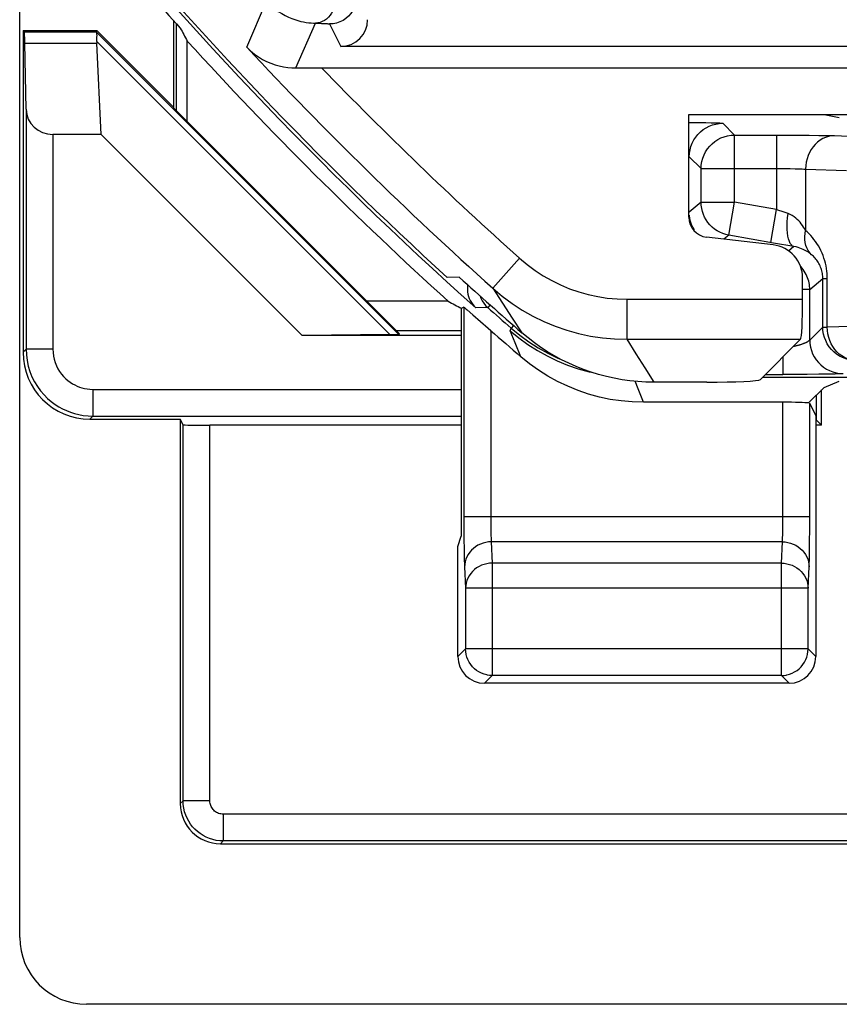
# Model space of a CAD drawing. Units: millimetres. Extents: x -33.5 to 33.7, y -26.4 to 26.4.
# Drawn here: x -33.5 to -27.3, y -26.4 to -19 of the extents above; entities that cross this region are included whole.
import ezdxf

# ---------------------------------------------------------------- set-up
doc = ezdxf.new("R2010")
doc.units = ezdxf.units.MM
doc.header["$LTSCALE"] = 16.335
doc.layers.get('0').update_dxf_attribs({"linetype": 'CONTINUOUS'})
for name, color, linetype in [('ASSI', 7, 'CONTINUOUS'), ('COPY_PUBLISH', 7, 'CONTINUOUS'), ('DRAFT', 7, 'CONTINUOUS'), ('RACCORDO', 7, 'CONTINUOUS')]:
    doc.layers.add(name, color=color, linetype=linetype)

msp = doc.modelspace()

# ---------------------------------------------------------------- linework, layer by layer
at = {"color": 7, "linetype": 'CONTINUOUS'}
for p, q in [((-32.2132, -19.8024), (-32.2132, -19.1998)), ((-30.1804, -20.9649), (-30.2714, -20.967)), ((-30.2627, -21.1454), (-30.8701, -21.1454)), ((-30.1463, -21.1892), (-30.1656, -21.1978)), ((-28.3306, -21.75), (-28.7266, -21.75)), ((-30.1918, -22.9786), (-30.1656, -22.9)), ((-30.1918, -23.8), (-30.1918, -22.9786))]:
    msp.add_line(p, q, dxfattribs=at)
msp.add_lwpolyline([(-28.7266, -21.75), (-28.7865, -21.7488), (-28.846, -21.7452), (-28.9053, -21.7393), (-28.9645, -21.731), (-29.0233, -21.7204), (-29.0817, -21.7074), (-29.1394, -21.6921), (-29.1966, -21.6745), (-29.2529, -21.6547), (-29.3084, -21.6326), (-29.3631, -21.6083), (-29.4167, -21.582), (-29.4692, -21.5535), (-29.5206, -21.5229), (-29.5707, -21.4903), (-29.6193, -21.4558), (-29.6667, -21.4193), (-29.7127, -21.3809)], dxfattribs=at)
for radius, start, end in [(28.5, 219.36329, 222.08894), (28.4, 219.74108, 227.58456), (28.5262, 222.30368, 227.83922), (28.3372, 227.71749, 228.98332)]:
    msp.add_arc((-11.1156, 0), radius, start, end, dxfattribs=at)
for centre, major_axis, ratio, start_param, end_param in [((14.919, 0), (52.0851, 0), 0.866113, -2.704329, -2.70196), ((-11.1156, 26.0506), (0, 52.117), 0.866113, -3.579649, -3.577273), ((-28.3306, -21.729), (0.4, 0), 0.052408, -1.570796, -0.05236)]:
    msp.add_ellipse(centre, major_axis=major_axis, ratio=ratio, start_param=start_param, end_param=end_param, dxfattribs=at)
at = {"layer": 'ASSI', "color": 250, "linetype": 'CONTINUOUS'}
for p, q in [((-31.7688, -19.246), (-31.6212, -18.9017)), ((-31.4011, -19.4006), (-31.2552, -19.0664)), ((-31.1497, -19.072), (-31.0656, -19.2403)), ((-29.7297, -20.8239), (-29.9296, -21.0475)), ((-29.9296, -21.0475), (-29.8578, -21.1593)), ((-30.1463, -21.1892), (-30.1462, -22.8237)), ((-29.8578, -21.1593), (-29.7855, -21.2704)), ((-28.9288, -21.1299), (-28.9288, -21.4295)), ((-28.9288, -21.1299), (-27.6156, -21.1299)), ((-29.7855, -21.2704), (-29.7127, -21.3809)), ((-29.9463, -21.3626), (-29.9463, -22.7723)), ((-29.8004, -21.3655), (-29.7357, -21.4188)), ((-29.7635, -21.4556), (-29.8004, -21.3655)), ((-29.7203, -21.5598), (-29.7635, -21.4556)), ((-29.7357, -21.4188), (-29.6679, -21.468)), ((-28.9288, -21.4295), (-28.8619, -21.5369)), ((-28.9288, -21.4295), (-27.6305, -21.4295)), ((-28.8619, -21.5369), (-28.7945, -21.6437)), ((-28.7945, -21.6437), (-28.7266, -21.75)), ((-28.845, -21.7988), (-28.8665, -21.7432)), ((-28.8054, -21.9), (-28.845, -21.7988)), ((-27.7622, -22.7724), (-27.7621, -21.9)), ((-27.5624, -22.8542), (-27.5622, -21.9069)), ((-27.5622, -22.7552), (-30.1463, -22.7552)), ((-29.9463, -22.7723), (-29.9461, -22.8058)), ((-29.9461, -22.8058), (-29.9457, -22.8377)), ((-27.7627, -22.8331), (-27.7623, -22.8047)), ((-27.7623, -22.8047), (-27.7622, -22.7724)), ((-30.1462, -22.8237), (-30.1457, -22.9202)), ((-29.9457, -22.8377), (-29.9452, -22.8659)), ((-29.9452, -22.8659), (-29.9445, -22.8901)), ((-27.7631, -22.8595), (-27.7627, -22.8331)), ((-27.5629, -22.9378), (-27.5624, -22.8542)), ((-30.1457, -22.9202), (-30.1448, -23.0016)), ((-29.9418, -22.9431), (-29.9341, -23.1021)), ((-27.7667, -22.9431), (-29.9418, -22.9431)), ((-27.7743, -23.1021), (-27.7667, -22.9431)), ((-27.5638, -23.0135), (-27.5629, -22.9378)), ((-30.1448, -23.0016), (-30.1441, -23.0468)), ((-30.1441, -23.0468), (-30.1433, -23.0856)), ((-29.9341, -23.1021), (-29.9341, -23.9423)), ((-27.7743, -23.1021), (-29.9341, -23.1021)), ((-27.7743, -23.9423), (-27.7743, -23.1021)), ((-30.1417, -23.1311), (-30.1341, -23.29)), ((-27.5744, -23.29), (-27.5667, -23.1311)), ((-30.1341, -23.29), (-30.1341, -23.7424)), ((-27.5744, -23.29), (-30.1341, -23.29)), ((-27.5744, -23.7424), (-27.5744, -23.29)), ((-30.1341, -23.7424), (-30.1918, -23.8)), ((-30.1341, -23.7459), (-30.1341, -23.7424)), ((-27.5744, -23.7424), (-30.1341, -23.7424)), ((-27.5167, -23.8), (-27.5744, -23.7424)), ((-27.5744, -23.7459), (-27.5744, -23.7424)), ((-29.9341, -23.9423), (-29.9918, -24)), ((-27.7743, -23.9423), (-29.9341, -23.9423)), ((-27.7167, -24), (-27.7743, -23.9423))]:
    msp.add_line(p, q, dxfattribs=at)
at = {"layer": 'ASSI', "color": 7, "linetype": 'CONTINUOUS'}
for p, q in [((31.3344, -19.2403), (-31.0656, -19.2403)), ((-31.4011, -19.4006), (-31.2788, -19.4001)), ((-31.2788, -19.4001), (31.5136, -19.4)), ((-28.4656, -20.5168), (-28.4656, -19.75)), ((-28.4656, -19.75), (-25.2656, -19.75)), ((-27.8361, -20.7241), (-28.3333, -20.6656)), ((-30.1804, -20.9649), (-30.2714, -20.967)), ((-27.6156, -21.1299), (-27.6156, -20.972)), ((-30.1217, -21.2091), (-30.0796, -21.2455)), ((-30.0796, -21.2455), (-29.9654, -21.3455)), ((-29.9654, -21.3455), (-29.9463, -21.3626)), ((-27.9311, -21.7301), (-27.6305, -21.4295)), ((-28.3306, -21.75), (-28.7266, -21.75)), ((-27.9124, -21.7114), (-25.6406, -21.7114)), ((-27.4538, -21.7883), (-27.3412, -21.7433)), ((-27.4538, -21.7883), (-27.5706, -21.905)), ((-27.7621, -21.9), (-28.8054, -21.9)), ((-27.5167, -21.9978), (-27.5622, -21.9069)), ((-27.5167, -21.9978), (-27.5167, -23.8)), ((-27.7167, -24), (-29.9918, -24))]:
    msp.add_line(p, q, dxfattribs=at)
at = {"layer": 'ASSI', "color": 250, "linetype": 'CONTINUOUS'}
for points in [[(-30.9497, -18.872), (-30.9514, -18.8981), (-30.9565, -18.9238), (-30.9649, -18.9486), (-30.9765, -18.972), (-30.991, -18.9938), (-31.0083, -19.0134), (-31.0279, -19.0307), (-31.0497, -19.0452), (-31.0732, -19.0568), (-31.0979, -19.0652), (-31.1236, -19.0703), (-31.1497, -19.072)], [(-31.5589, -18.9596), (-31.5331, -18.9785), (-31.5074, -18.9949), (-31.4821, -19.0091), (-31.4574, -19.0212), (-31.4332, -19.0314), (-31.4098, -19.04), (-31.3874, -19.047), (-31.3657, -19.0526), (-31.3449, -19.0571), (-31.3252, -19.0606), (-31.3063, -19.0631), (-31.2883, -19.0648), (-31.2712, -19.0659), (-31.2552, -19.0664)], [(-31.1245, -18.9729), (-31.1347, -18.991), (-31.1463, -19.0075), (-31.1592, -19.0223), (-31.1733, -19.0352), (-31.1884, -19.0461), (-31.2044, -19.0547), (-31.221, -19.061), (-31.238, -19.0649), (-31.2552, -19.0664)], [(-31.2552, -19.0664), (-31.2234, -19.0672), (-31.2101, -19.0676), (-31.1986, -19.068), (-31.1888, -19.0684), (-31.1803, -19.0688), (-31.1731, -19.0692), (-31.1671, -19.0696), (-31.1621, -19.07), (-31.1581, -19.0703), (-31.155, -19.0707), (-31.1527, -19.071), (-31.151, -19.0714), (-31.15, -19.0717), (-31.1497, -19.072)], [(-29.7297, -20.8239), (-29.6734, -20.8712), (-29.6148, -20.9146), (-29.5539, -20.9544), (-29.4905, -20.9904), (-29.4247, -21.0226), (-29.3574, -21.0508), (-29.2886, -21.0747), (-29.2181, -21.0945), (-29.1468, -21.1099), (-29.075, -21.1209), (-29.0023, -21.1276), (-28.9288, -21.1299)], [(-29.9296, -21.0475), (-29.8597, -21.1063), (-29.7864, -21.1606), (-29.7099, -21.2104), (-29.6306, -21.2555), (-29.5487, -21.2957), (-29.4645, -21.3308), (-29.3783, -21.3607), (-29.2905, -21.3854), (-29.2013, -21.4046), (-29.111, -21.4184), (-29.0201, -21.4267), (-28.9288, -21.4295)], [(-29.6679, -21.468), (-29.5973, -21.5132), (-29.5241, -21.554), (-29.4486, -21.5904), (-29.371, -21.6221), (-29.2917, -21.6492), (-29.2109, -21.6715), (-29.196, -21.6747)], [(-27.7667, -22.9431), (-27.7661, -22.9362), (-27.7656, -22.928), (-27.7651, -22.9186), (-27.7646, -22.908), (-27.7642, -22.8965), (-27.7638, -22.8843), (-27.7631, -22.8595)], [(-29.9418, -22.9431), (-29.9626, -22.9443), (-29.9832, -22.9474), (-30.0033, -22.9526), (-30.0228, -22.9597), (-30.0414, -22.9687), (-30.0589, -22.9794), (-30.0751, -22.9918), (-30.0899, -23.0057), (-30.1031, -23.021), (-30.1145, -23.0374), (-30.1241, -23.0549), (-30.1316, -23.0732), (-30.1371, -23.0921), (-30.1405, -23.1115), (-30.1417, -23.1311)], [(-29.9445, -22.8901), (-29.9441, -22.901), (-29.9437, -22.911), (-29.9433, -22.9204), (-29.9428, -22.929), (-29.9423, -22.9366), (-29.9418, -22.9431)], [(-27.7667, -22.9431), (-27.7459, -22.9443), (-27.7253, -22.9474), (-27.7051, -22.9526), (-27.6857, -22.9597), (-27.6671, -22.9687), (-27.6496, -22.9794), (-27.6333, -22.9918), (-27.6185, -23.0057), (-27.6054, -23.021), (-27.5939, -23.0374), (-27.5844, -23.0549), (-27.5768, -23.0732), (-27.5713, -23.0921), (-27.568, -23.1115), (-27.5667, -23.1311)], [(-27.5667, -23.1311), (-27.5662, -23.1168), (-27.5656, -23.1005), (-27.5651, -23.082), (-27.5646, -23.0609), (-27.5638, -23.0135)], [(-30.1433, -23.0856), (-30.1428, -23.1024), (-30.1423, -23.1176), (-30.1417, -23.1311)], [(-29.9341, -23.1021), (-29.9548, -23.1032), (-29.9753, -23.1064), (-29.9954, -23.1115), (-30.0149, -23.1186), (-30.0335, -23.1275), (-30.0511, -23.1383), (-30.0674, -23.1506), (-30.0822, -23.1645), (-30.0954, -23.1798), (-30.1068, -23.1963), (-30.1164, -23.2138), (-30.124, -23.2321), (-30.1295, -23.2511), (-30.1329, -23.2704), (-30.1341, -23.29)], [(-27.7743, -23.1021), (-27.7536, -23.1032), (-27.7331, -23.1064), (-27.713, -23.1115), (-27.6936, -23.1186), (-27.6749, -23.1275), (-27.6574, -23.1383), (-27.6411, -23.1506), (-27.6263, -23.1645), (-27.6131, -23.1798), (-27.6016, -23.1963), (-27.5921, -23.2138), (-27.5845, -23.2321), (-27.579, -23.2511), (-27.5756, -23.2704), (-27.5744, -23.29)], [(-29.9341, -23.9423), (-29.9547, -23.9413), (-29.9711, -23.9389)], [(-27.7743, -23.9423), (-27.7537, -23.9413), (-27.7374, -23.9389)]]:
    msp.add_lwpolyline(points, dxfattribs=at)
at = {"layer": 'ASSI', "color": 7, "linetype": 'CONTINUOUS'}
for points in [[(-31.7688, -19.246), (-31.7409, -19.273), (-31.7119, -19.297), (-31.6821, -19.3181), (-31.6516, -19.3366), (-31.6206, -19.3525), (-31.5892, -19.3659), (-31.5576, -19.377), (-31.526, -19.3859), (-31.4945, -19.3926), (-31.463, -19.3972), (-31.4319, -19.3998), (-31.4011, -19.4006)], [(-30.1463, -21.1892), (-30.1454, -21.1896), (-30.1433, -21.1911), (-30.1399, -21.1939), (-30.1352, -21.1978), (-30.1291, -21.2029), (-30.1217, -21.2091)], [(-28.7266, -21.75), (-28.7865, -21.7488), (-28.846, -21.7452), (-28.9053, -21.7393), (-28.9645, -21.731), (-29.0233, -21.7204), (-29.0817, -21.7074), (-29.1394, -21.6921), (-29.1966, -21.6745), (-29.2529, -21.6547), (-29.3084, -21.6326), (-29.3631, -21.6083), (-29.4167, -21.582), (-29.4692, -21.5535), (-29.5206, -21.5229), (-29.5707, -21.4903), (-29.6193, -21.4558), (-29.6667, -21.4193), (-29.7127, -21.3809)], [(-28.8054, -21.9), (-28.8885, -21.8975), (-28.9709, -21.8902), (-29.0526, -21.878), (-29.1339, -21.8608), (-29.2146, -21.8388), (-29.2935, -21.8121), (-29.3706, -21.7808), (-29.446, -21.7448), (-29.5188, -21.7046), (-29.5886, -21.6605), (-29.6557, -21.6122), (-29.7203, -21.5598)], [(-29.9711, -23.9389), (-29.9752, -23.9381), (-29.9953, -23.9327), (-30.0149, -23.9253), (-30.0336, -23.9158), (-30.0512, -23.9044), (-30.0676, -23.8913), (-30.0824, -23.8765), (-30.0957, -23.8602), (-30.1071, -23.8426), (-30.1167, -23.8239), (-30.1242, -23.8043), (-30.1297, -23.7841), (-30.133, -23.7633), (-30.1341, -23.7459)], [(-27.7374, -23.9389), (-27.7333, -23.9381), (-27.7132, -23.9327), (-27.6936, -23.9253), (-27.6749, -23.9158), (-27.6572, -23.9044), (-27.6409, -23.8913), (-27.6261, -23.8765), (-27.6128, -23.8602), (-27.6013, -23.8426), (-27.5918, -23.8239), (-27.5842, -23.8043), (-27.5788, -23.7841), (-27.5755, -23.7633), (-27.5744, -23.7459)]]:
    msp.add_lwpolyline(points, dxfattribs=at)
for radius, start, end in [(28.4, 219.74108, 227.58456), (28.3372, 227.71749, 228.98332), (28.4773, 228.60433, 229.20793)]:
    msp.add_arc((-11.1156, 0), radius, start, end, dxfattribs=at)
at = {"layer": 'ASSI', "color": 250, "linetype": 'CONTINUOUS'}
for radius, start in [(28.2306, 222.98008), (27.9306, 223.99358)]:
    msp.add_arc((-11.1156, 0), radius, start, 228.20695, dxfattribs=at)
at = {"layer": 'ASSI', "color": 7, "linetype": 'CONTINUOUS'}
for centre, major_axis, ratio, start_param, end_param in [((-31.0656, -19.0403), (-0.0895, 0.1789), 0.99981, -3.605134, -2.03449), ((-28.3154, -20.5164), (0.1124, 0.0999), 0.99755, 2.415967, 3.867218), ((-27.8659, -20.9726), (0.1873, 0.1665), 0.99755, -0.725626, 0.725626), ((-27.6313, -21.1299), (0, 0.3), 0.052408, -3.089233, -1.570796), ((-28.3306, -21.729), (0.4, 0), 0.052408, -1.570796, -0.05236), ((-27.7621, -21.907), (0.2, 0), 0.034921, 0.291505, 1.570796), ((-29.9917, -23.8), (0.1415, 0.1415), 0.999695, -3.926839, -2.356347), ((-27.7167, -23.8), (-0.1415, 0.1415), 0.999695, -3.926839, -2.356347)]:
    msp.add_ellipse(centre, major_axis=major_axis, ratio=ratio, start_param=start_param, end_param=end_param, dxfattribs=at)
at = {"layer": 'COPY_PUBLISH', "color": 7, "linetype": 'CONTINUOUS'}
for p, q in [((-33.4656, -25.9002), (-33.4656, 1.1368)), ((-32.8891, -19.1215), (-32.8933, -19.1317)), ((-32.8571, -19.8977), (-32.8903, -19.2147)), ((-25.8754, -26.4), (-32.9658, -26.4))]:
    msp.add_line(p, q, dxfattribs=at)
msp.add_lwpolyline([(-32.8902, -19.2029), (-32.8889, -19.1857), (-32.8881, -19.1705), (-32.8877, -19.1576), (-32.8882, -19.1471), (-32.8895, -19.1391), (-32.8919, -19.134)], dxfattribs=at)
for centre, major_axis, ratio, start_param, end_param in [((-32.5933, -19.4316), (0.3001, -0.3), 0.012341, -3.136483, -3.029577), ((-32.485, -19.4316), (0.3938, -0.2635), 0.364246, -2.936315, -2.877735), ((-32.9654, -25.8998), (0.3538, 0.3538), 0.999315, 2.356537, 3.926648)]:
    msp.add_ellipse(centre, major_axis=major_axis, ratio=ratio, start_param=start_param, end_param=end_param, dxfattribs=at)
at = {"layer": 'DRAFT', "color": 7, "linetype": 'CONTINUOUS'}
for p, q in [((-32.3156, -19.0473), (-32.3156, -19.6951)), ((-33.4406, -19.1215), (-33.4304, -19.1317)), ((-33.4406, -19.1215), (-32.8891, -19.1215)), ((-32.3156, -19.6951), (-32.8891, -19.1215)), ((-32.2946, -19.721), (-32.2946, -19.0707)), ((-32.3156, -19.6951), (-32.3173, -19.6983)), ((-30.6269, -21.3887), (-32.3173, -19.6983)), ((-27.4538, -19.75), (-27.3412, -19.7725)), ((-31.3548, -21.4), (-32.8571, -19.8977)), ((-30.6994, -21.3936), (-31.3548, -21.4)), ((-30.1656, -21.4), (-31.3548, -21.4)), ((-30.6514, -21.3642), (-30.1656, -21.3642)), ((-30.6269, -21.3887), (-30.6335, -21.3923)), ((-27.4737, -22.0716), (-27.4737, -21.8081)), ((-32.2656, -22.0262), (-32.2656, -24.9)), ((-30.1656, -22.0716), (-32.0446, -22.0716)), ((-27.4737, -22.0716), (-27.5167, -22.0716))]:
    msp.add_line(p, q, dxfattribs=at)
at = {"layer": 'DRAFT', "color": 250, "linetype": 'CONTINUOUS'}
for p, q in [((-33.4304, -19.1317), (-32.8933, -19.1317)), ((-32.8919, -19.134), (-30.6335, -21.3923)), ((-32.8902, -19.2029), (-30.6994, -21.3936)), ((-33.4269, -19.2147), (-32.8903, -19.2147))]:
    msp.add_line(p, q, dxfattribs=at)
at = {"layer": 'DRAFT', "color": 7, "linetype": 'CONTINUOUS'}
for centre, major_axis, ratio, start_param, end_param in [((-33.4305, -19.4316), (0, 0.3), 0.017455, -0.762436, -0.017453), ((-31.0578, -21.3922), (0.4243, 0), 0.006171, -0.564949, -0.011282)]:
    msp.add_ellipse(centre, major_axis=major_axis, ratio=ratio, start_param=start_param, end_param=end_param, dxfattribs=at)
at = {"layer": 'RACCORDO', "color": 250, "linetype": 'CONTINUOUS'}
for p, q in [((-31.7688, -19.246), (-31.6212, -18.9017)), ((-31.4011, -19.4006), (-31.2552, -19.0664)), ((-31.1497, -19.072), (-31.0656, -19.2403)), ((-33.4178, -19.71), (-33.4178, -21.5035)), ((-28.4656, -19.8083), (-28.3954, -19.809)), ((-28.3954, -19.809), (-28.3396, -19.8098)), ((-28.3396, -19.8098), (-28.2999, -19.8105)), ((-28.2999, -19.8105), (-28.2731, -19.8111)), ((-28.2731, -19.8111), (-28.256, -19.8117)), ((-28.256, -19.8117), (-28.2462, -19.812)), ((-28.2462, -19.812), (-28.2376, -19.8124)), ((-28.2122, -19.8145), (-28.1239, -19.9028)), ((-33.2179, -19.8977), (-33.2179, -21.5035)), ((-28.1239, -20.4046), (-28.1239, -19.9028)), ((-28.1239, -19.9028), (-27.6828, -19.9031)), ((-27.8099, -19.9028), (-27.8099, -20.46)), ((-27.6828, -19.9031), (-27.5668, -19.9039)), ((-27.5668, -19.9039), (-27.4939, -19.9048)), ((-27.4022, -19.9065), (-27.0716, -19.9164)), ((-28.3739, -20.1528), (-28.4622, -20.0645)), ((-28.3739, -20.4046), (-28.3739, -20.1528)), ((-28.3739, -20.1528), (-27.7883, -20.1528)), ((-27.7883, -20.1528), (-27.7463, -20.1531)), ((-27.7463, -20.1531), (-27.7072, -20.1535)), ((-27.5934, -20.1571), (-27.5934, -20.615)), ((-27.5934, -20.1571), (-27.2882, -20.1664)), ((-28.3739, -20.4046), (-28.4622, -20.4787)), ((-28.3739, -20.4046), (-28.1239, -20.4046)), ((-28.1673, -20.6508), (-28.1239, -20.4046)), ((-27.8099, -20.46), (-28.1239, -20.4046)), ((-27.8533, -20.7061), (-27.8099, -20.46)), ((-27.7232, -20.49), (-27.7612, -20.477)), ((-28.1673, -20.6508), (-28.2032, -20.6809)), ((-27.832, -20.7099), (-28.1673, -20.6508)), ((-27.6799, -20.7362), (-27.7196, -20.7695)), ((-29.7297, -20.8239), (-29.9296, -21.0475)), ((-27.5622, -21.0569), (-27.4646, -20.975)), ((-27.4646, -21.3378), (-27.4646, -20.975)), ((-27.4646, -20.975), (-27.4311, -20.975)), ((-27.4311, -21.3378), (-27.4311, -20.975)), ((-29.9296, -21.0475), (-29.8578, -21.1593)), ((-27.5622, -21.0569), (-27.6156, -21.0569)), ((-27.5622, -21.4353), (-27.5622, -21.0569)), ((-29.9685, -21.1913), (-30.0578, -21.1935)), ((-29.9508, -21.1714), (-29.9685, -21.1913)), ((-29.8578, -21.1593), (-29.7855, -21.2704)), ((-28.9288, -21.1299), (-28.9288, -21.4295)), ((-28.9288, -21.1299), (-27.6156, -21.1299)), ((-29.7758, -21.3258), (-29.7934, -21.3458)), ((-29.7855, -21.2704), (-29.7127, -21.3809)), ((-27.4646, -21.3378), (-27.5622, -21.4353)), ((-27.4646, -21.3378), (-27.4311, -21.3378)), ((-27.1604, -21.3296), (-27.4311, -21.3378)), ((-29.8004, -21.3655), (-29.7934, -21.3458)), ((-29.7934, -21.3458), (-29.7292, -21.3987)), ((-29.7292, -21.3987), (-29.6619, -21.4477)), ((-28.9288, -21.4295), (-28.8619, -21.5369)), ((-28.9288, -21.4295), (-27.6305, -21.4295)), ((-33.4178, -21.5035), (-33.4406, -21.5263)), ((-33.2179, -21.5035), (-33.4178, -21.5035)), ((-28.8619, -21.5369), (-28.7945, -21.6437)), ((-27.7621, -21.5611), (-27.7621, -21.6922)), ((-28.7945, -21.6437), (-28.7266, -21.75)), ((-27.8932, -21.6922), (-27.7621, -21.6922)), ((-27.4954, -21.6908), (-27.5811, -21.6916)), ((-27.4396, -21.6901), (-27.4954, -21.6908)), ((-27.3999, -21.6893), (-27.4396, -21.6901)), ((-27.3731, -21.6887), (-27.3999, -21.6893)), ((-27.356, -21.6882), (-27.3731, -21.6887)), ((-27.3462, -21.6878), (-27.356, -21.6882)), ((-27.3376, -21.6875), (-27.3462, -21.6878)), ((-32.9179, -21.8035), (-32.9179, -22.0034)), ((-32.9179, -21.8035), (-30.1656, -21.8035)), ((-27.5104, -22.0348), (-27.5104, -21.8449)), ((-32.9179, -22.0034), (-32.9407, -22.0262)), ((-32.9179, -22.0034), (-30.1656, -22.0034)), ((-32.0446, -24.8791), (-32.0446, -22.0716)), ((-32.2656, -24.9), (-32.2446, -24.8791)), ((-32.0446, -24.8791), (-32.2446, -24.8791)), ((-31.9446, -24.979), (-31.9446, -25.179)), ((32.2135, -24.979), (-31.9446, -24.979)), ((-31.9656, -25.2), (-31.9446, -25.179))]:
    msp.add_line(p, q, dxfattribs=at)
at = {"layer": 'RACCORDO', "color": 7, "linetype": 'CONTINUOUS'}
for p, q in [((-33.4406, -19.1215), (-33.4406, -21.5263)), ((-33.4178, -19.71), (-33.4269, -19.2147)), ((31.3344, -19.2403), (-31.0656, -19.2403)), ((-31.4011, -19.4006), (-31.2788, -19.4001)), ((-31.2788, -19.4001), (31.5136, -19.4)), ((-32.8571, -19.8977), (-33.2179, -19.8977)), ((-27.6799, -20.7362), (-27.832, -20.7099)), ((-27.6156, -21.1299), (-27.6156, -20.972)), ((-30.1656, -21.1978), (-30.1656, -22.9)), ((-27.9311, -21.7301), (-27.6305, -21.4295)), ((-27.6909, -21.6921), (-27.7621, -21.6922)), ((-27.5811, -21.6916), (-27.6909, -21.6921)), ((-32.9407, -22.0262), (-32.2656, -22.0262)), ((-32.2446, -22.0681), (-32.2656, -22.0262)), ((-32.2446, -24.8791), (-32.2446, -22.0681)), ((-27.4737, -22.0716), (-27.5104, -22.0348)), ((-31.9656, -25.2), (32.2344, -25.2)), ((32.2135, -25.179), (-31.9446, -25.179))]:
    msp.add_line(p, q, dxfattribs=at)
at = {"layer": 'RACCORDO', "color": 250, "linetype": 'CONTINUOUS'}
for points in [[(-30.9497, -18.872), (-30.9514, -18.8981), (-30.9565, -18.9238), (-30.9649, -18.9486), (-30.9765, -18.972), (-30.991, -18.9938), (-31.0083, -19.0134), (-31.0279, -19.0307), (-31.0497, -19.0452), (-31.0732, -19.0568), (-31.0979, -19.0652), (-31.1236, -19.0703), (-31.1497, -19.072)], [(-31.5589, -18.9596), (-31.5331, -18.9785), (-31.5074, -18.9949), (-31.4821, -19.0091), (-31.4574, -19.0212), (-31.4332, -19.0314), (-31.4098, -19.04), (-31.3874, -19.047), (-31.3657, -19.0526), (-31.3449, -19.0571), (-31.3252, -19.0606), (-31.3063, -19.0631), (-31.2883, -19.0648), (-31.2712, -19.0659), (-31.2552, -19.0664)], [(-31.1245, -18.9729), (-31.1347, -18.991), (-31.1463, -19.0075), (-31.1592, -19.0223), (-31.1733, -19.0352), (-31.1884, -19.0461), (-31.2044, -19.0547), (-31.221, -19.061), (-31.238, -19.0649), (-31.2552, -19.0664)], [(-31.2552, -19.0664), (-31.2234, -19.0672), (-31.2101, -19.0676), (-31.1986, -19.068), (-31.1888, -19.0684), (-31.1803, -19.0688), (-31.1731, -19.0692), (-31.1671, -19.0696), (-31.1621, -19.07), (-31.1581, -19.0703), (-31.155, -19.0707), (-31.1527, -19.071), (-31.151, -19.0714), (-31.15, -19.0717), (-31.1497, -19.072)], [(-28.4622, -20.0645), (-28.4608, -20.0384), (-28.4567, -20.0125), (-28.4499, -19.9873), (-28.4405, -19.9628), (-28.4286, -19.9395), (-28.4144, -19.9176), (-28.3979, -19.8973), (-28.3794, -19.8788), (-28.3591, -19.8623), (-28.3371, -19.848), (-28.3138, -19.8362), (-28.2894, -19.8268), (-28.2641, -19.82), (-28.2383, -19.8159), (-28.2122, -19.8145)], [(-28.2376, -19.8124), (-28.2302, -19.8127), (-28.227, -19.8129), (-28.2241, -19.8131), (-28.2215, -19.8132), (-28.2192, -19.8134), (-28.2173, -19.8136), (-28.2156, -19.8138), (-28.2143, -19.814), (-28.2132, -19.8142), (-28.2126, -19.8143), (-28.2122, -19.8145)], [(-28.3739, -20.1528), (-28.3725, -20.1266), (-28.3684, -20.1008), (-28.3616, -20.0755), (-28.3522, -20.0511), (-28.3404, -20.0278), (-28.3261, -20.0059), (-28.3096, -19.9855), (-28.2911, -19.967), (-28.2708, -19.9506), (-28.2489, -19.9363), (-28.2256, -19.9244), (-28.2011, -19.9151), (-28.1759, -19.9083), (-28.15, -19.9042), (-28.1239, -19.9028)], [(-27.3769, -19.9072), (-27.3994, -19.9088), (-27.4217, -19.913), (-27.4435, -19.9199), (-27.4645, -19.9294), (-27.4846, -19.9414), (-27.5036, -19.9557), (-27.5211, -19.9721), (-27.5371, -19.9906), (-27.5514, -20.0109), (-27.5638, -20.0328), (-27.5741, -20.056), (-27.5824, -20.0803), (-27.5883, -20.1054), (-27.592, -20.1311), (-27.5934, -20.1571)], [(-27.4939, -19.9048), (-27.4301, -19.9059), (-27.4022, -19.9065)], [(-27.7072, -20.1535), (-27.6698, -20.1543), (-27.6519, -20.1547), (-27.6352, -20.1553), (-27.6198, -20.1558), (-27.6058, -20.1565), (-27.5934, -20.1571)], [(-28.3077, -20.574), (-28.3226, -20.5562), (-28.3359, -20.537), (-28.3473, -20.5168), (-28.3567, -20.4955), (-28.3642, -20.4735), (-28.3695, -20.4509), (-28.3728, -20.4278), (-28.3739, -20.4046)], [(-27.7612, -20.477), (-27.8001, -20.4634), (-27.8099, -20.46)], [(-28.4239, -20.6116), (-28.4353, -20.5914), (-28.4449, -20.57), (-28.4524, -20.5479), (-28.4578, -20.5252), (-28.4611, -20.502)], [(-27.6799, -20.7362), (-27.6899, -20.7319), (-27.6992, -20.7239), (-27.7074, -20.7123), (-27.7146, -20.6972), (-27.7205, -20.679), (-27.7252, -20.6578), (-27.7284, -20.634), (-27.7303, -20.6079), (-27.7307, -20.5801), (-27.7296, -20.5508), (-27.7271, -20.5207), (-27.7232, -20.49)], [(-27.5934, -20.615), (-27.6007, -20.6023), (-27.6085, -20.5899), (-27.6168, -20.5779), (-27.6255, -20.5662), (-27.6346, -20.5548), (-27.6445, -20.5438), (-27.6552, -20.533), (-27.6668, -20.5226), (-27.6793, -20.513), (-27.6929, -20.5045), (-27.7076, -20.4968), (-27.7232, -20.49)], [(-28.2335, -20.6293), (-28.2539, -20.6181), (-28.2732, -20.6051), (-28.2911, -20.5903), (-28.3077, -20.574)], [(-28.1673, -20.6508), (-28.19, -20.6457), (-28.2121, -20.6385), (-28.2335, -20.6293)], [(-27.5482, -20.797), (-27.5618, -20.782), (-27.5734, -20.7651), (-27.583, -20.7467), (-27.5905, -20.727), (-27.5957, -20.706), (-27.5986, -20.6841), (-27.5992, -20.6615), (-27.5975, -20.6384), (-27.5934, -20.615)], [(-27.4311, -20.975), (-27.4314, -20.9569), (-27.4325, -20.9384), (-27.4343, -20.9196), (-27.437, -20.9003), (-27.4405, -20.8807), (-27.4448, -20.8612), (-27.4499, -20.8418), (-27.456, -20.8224), (-27.4627, -20.8035), (-27.4703, -20.7848), (-27.4787, -20.7665), (-27.4878, -20.7486), (-27.4975, -20.7313), (-27.508, -20.7143), (-27.519, -20.6981), (-27.5305, -20.6824), (-27.5426, -20.6674), (-27.5549, -20.6532), (-27.5675, -20.6397), (-27.5803, -20.627), (-27.5934, -20.615)], [(-27.5482, -20.797), (-27.5557, -20.7909), (-27.5637, -20.7849), (-27.5722, -20.779), (-27.581, -20.7733), (-27.5903, -20.7678), (-27.6003, -20.7624), (-27.6112, -20.7571), (-27.6229, -20.7521), (-27.6356, -20.7473), (-27.6494, -20.743), (-27.6641, -20.7392), (-27.6799, -20.7362)], [(-29.7297, -20.8239), (-29.6734, -20.8712), (-29.6148, -20.9146), (-29.5539, -20.9544), (-29.4905, -20.9904), (-29.4247, -21.0226), (-29.3574, -21.0508), (-29.2886, -21.0747), (-29.2181, -21.0945), (-29.1468, -21.1099), (-29.075, -21.1209), (-29.0023, -21.1276), (-28.9288, -21.1299)], [(-27.4646, -20.975), (-27.4648, -20.966), (-27.4653, -20.9567), (-27.4662, -20.9473), (-27.4676, -20.9377), (-27.4694, -20.928), (-27.4716, -20.9182), (-27.4743, -20.9086), (-27.4774, -20.899), (-27.4809, -20.8896), (-27.4848, -20.8804), (-27.4891, -20.8713), (-27.4937, -20.8625), (-27.4988, -20.8539), (-27.5042, -20.8456), (-27.5098, -20.8376), (-27.5158, -20.8299), (-27.522, -20.8226), (-27.5283, -20.8156), (-27.5348, -20.8091), (-27.5414, -20.8029), (-27.5482, -20.797)], [(-27.5955, -20.9322), (-27.6029, -20.9201), (-27.6111, -20.9084), (-27.6199, -20.897), (-27.6296, -20.8861), (-27.632, -20.8837)], [(-27.5622, -21.0569), (-27.5625, -21.0442), (-27.5634, -21.0316), (-27.565, -21.019), (-27.5673, -21.0066), (-27.5701, -20.9943), (-27.5737, -20.982), (-27.578, -20.9694), (-27.583, -20.9569), (-27.5889, -20.9444), (-27.5955, -20.9322)], [(-29.9296, -21.0475), (-29.8597, -21.1063), (-29.7864, -21.1606), (-29.7099, -21.2104), (-29.6306, -21.2555), (-29.5487, -21.2957), (-29.4645, -21.3308), (-29.3783, -21.3607), (-29.2905, -21.3854), (-29.2013, -21.4046), (-29.111, -21.4184), (-29.0201, -21.4267), (-28.9288, -21.4295)], [(-30.0251, -21.1051), (-30.019, -21.1215), (-30.0093, -21.1409), (-29.9976, -21.1591), (-29.9839, -21.176), (-29.9685, -21.1913)], [(-27.2146, -21.5878), (-27.2408, -21.5864), (-27.2666, -21.5823), (-27.2919, -21.5755), (-27.3163, -21.5661), (-27.3396, -21.5542), (-27.3615, -21.54), (-27.3819, -21.5235), (-27.4004, -21.505), (-27.4168, -21.4847), (-27.4311, -21.4627), (-27.443, -21.4394), (-27.4524, -21.415), (-27.4591, -21.3897), (-27.4632, -21.3639), (-27.4646, -21.3378)], [(-27.2146, -21.5878), (-27.237, -21.5862), (-27.2591, -21.582), (-27.2808, -21.5751), (-27.3019, -21.5657), (-27.3221, -21.5537), (-27.3411, -21.5394), (-27.3587, -21.5229), (-27.3748, -21.5044), (-27.3891, -21.4841), (-27.4015, -21.4622), (-27.4119, -21.4389), (-27.4201, -21.4146), (-27.4261, -21.3894), (-27.4298, -21.3637), (-27.4311, -21.3378)], [(-29.6619, -21.4477), (-29.5918, -21.4927), (-29.5193, -21.5333), (-29.4444, -21.5696), (-29.4238, -21.5781)], [(-27.6635, -21.4789), (-27.6686, -21.4802), (-27.6739, -21.4814), (-27.6794, -21.4826), (-27.6846, -21.4837)], [(-27.5622, -21.4353), (-27.5623, -21.4356), (-27.5625, -21.4359), (-27.5629, -21.4363), (-27.5634, -21.4368), (-27.5639, -21.4373), (-27.5646, -21.4379), (-27.5654, -21.4386), (-27.5663, -21.4393), (-27.5674, -21.4401), (-27.5685, -21.441), (-27.5698, -21.4419), (-27.5712, -21.4429), (-27.5727, -21.4439), (-27.5743, -21.4449), (-27.5761, -21.446), (-27.578, -21.4472), (-27.58, -21.4483), (-27.5822, -21.4495), (-27.5845, -21.4508), (-27.5869, -21.452), (-27.5895, -21.4533), (-27.5922, -21.4546), (-27.595, -21.4559), (-27.598, -21.4573), (-27.6011, -21.4586), (-27.6043, -21.46), (-27.6077, -21.4613), (-27.6112, -21.4627), (-27.6149, -21.4641), (-27.6186, -21.4655), (-27.6225, -21.4669), (-27.6266, -21.4683), (-27.6308, -21.4696), (-27.6351, -21.471), (-27.6395, -21.4724), (-27.644, -21.4737), (-27.6487, -21.4751), (-27.6535, -21.4764), (-27.6584, -21.4777), (-27.6635, -21.4789)], [(-27.5622, -21.4353), (-27.5608, -21.4615), (-27.5567, -21.4873), (-27.5499, -21.5126), (-27.5405, -21.537), (-27.5286, -21.5603), (-27.5144, -21.5822), (-27.4979, -21.6026), (-27.4794, -21.6211), (-27.4591, -21.6375), (-27.4371, -21.6518), (-27.4138, -21.6637), (-27.3894, -21.6731), (-27.3641, -21.6798), (-27.3383, -21.6839), (-27.3122, -21.6853)], [(-33.4178, -21.5035), (-33.416, -21.5457), (-33.4107, -21.5876), (-33.4018, -21.6289), (-33.3895, -21.6694), (-33.3738, -21.7086), (-33.3551, -21.746), (-33.3335, -21.7814), (-33.3093, -21.8144), (-33.2836, -21.8444), (-33.2568, -21.871), (-33.2292, -21.8946), (-33.2011, -21.9155), (-33.1731, -21.9334), (-33.1451, -21.9488), (-33.1163, -21.9623), (-33.0868, -21.974), (-33.0568, -21.9837), (-33.0249, -21.9918), (-32.9908, -21.9981), (-32.9551, -22.002), (-32.9179, -22.0034)], [(-33.2179, -21.5035), (-33.2167, -21.5291), (-33.2135, -21.5542), (-33.2083, -21.5787), (-33.2008, -21.603), (-33.1913, -21.6266), (-33.1802, -21.649), (-33.1673, -21.6701), (-33.1527, -21.69), (-33.1373, -21.708), (-33.1214, -21.724), (-33.1047, -21.7382), (-33.0878, -21.7507), (-33.0711, -21.7615), (-33.0543, -21.7708), (-33.037, -21.7788), (-33.0193, -21.7859), (-33.0012, -21.7918), (-32.9821, -21.7965), (-32.9617, -21.8), (-32.9403, -21.8023), (-32.9179, -21.8035)], [(-31.9446, -25.179), (-31.9709, -25.1779), (-31.997, -25.1744), (-32.0228, -25.1687), (-32.048, -25.1607), (-32.0724, -25.1505), (-32.0956, -25.1383), (-32.1176, -25.1242), (-32.138, -25.1084), (-32.1569, -25.091), (-32.1739, -25.0726), (-32.1891, -25.053), (-32.2027, -25.032), (-32.2147, -25.0097), (-32.2248, -24.9862), (-32.2331, -24.9613), (-32.2394, -24.9349), (-32.2433, -24.9075), (-32.2446, -24.8791)], [(-31.9446, -24.979), (-31.9535, -24.9786), (-31.9622, -24.9775), (-31.9707, -24.9756), (-31.979, -24.9729), (-31.9872, -24.9695), (-31.995, -24.9655), (-32.0023, -24.9608), (-32.0091, -24.9555), (-32.0154, -24.9497), (-32.021, -24.9436), (-32.0261, -24.937), (-32.0307, -24.93), (-32.0347, -24.9226), (-32.0381, -24.9147), (-32.0408, -24.9065), (-32.0428, -24.8978), (-32.0441, -24.8886), (-32.0446, -24.8791)]]:
    msp.add_lwpolyline(points, dxfattribs=at)
at = {"layer": 'RACCORDO', "color": 7, "linetype": 'CONTINUOUS'}
for points in [[(-31.7688, -19.246), (-31.7409, -19.273), (-31.7119, -19.297), (-31.6821, -19.3181), (-31.6516, -19.3366), (-31.6206, -19.3525), (-31.5892, -19.3659), (-31.5576, -19.377), (-31.526, -19.3859), (-31.4945, -19.3926), (-31.463, -19.3972), (-31.4319, -19.3998), (-31.4011, -19.4006)], [(-30.119, -21.0206), (-30.1191, -21.0215), (-30.1206, -21.0391), (-30.1206, -21.0567), (-30.1191, -21.0742), (-30.116, -21.0914), (-30.1116, -21.1081), (-30.1058, -21.1243), (-30.0985, -21.1399), (-30.0901, -21.1546), (-30.0806, -21.1685), (-30.0698, -21.1814), (-30.0578, -21.1935)]]:
    msp.add_lwpolyline(points, dxfattribs=at)
at = {"layer": 'RACCORDO', "color": 250, "linetype": 'CONTINUOUS'}
for radius, start, end in [(28.4249, 218.84649, 228.21049), (28.2306, 222.98008, 228.20695), (27.9306, 223.99358, 228.20695), (28.3638, 228.34195, 228.81375)]:
    msp.add_arc((-11.1156, 0), radius, start, end, dxfattribs=at)
at = {"layer": 'RACCORDO', "color": 7, "linetype": 'CONTINUOUS'}
for centre, major_axis, ratio, start_param, end_param in [((-31.0656, -19.0403), (-0.0895, 0.1789), 0.99981, -3.605134, -2.03449), ((-33.2179, -19.7067), (0.2, 0), 0.955098, -3.124139, -1.570796), ((-27.6313, -21.1299), (0, 0.3), 0.052408, -3.089233, -1.570796), ((-32.9405, -21.5261), (0.3537, 0.3537), 0.999695, -3.926839, -2.356347), ((-32.0446, -22.0681), (0.2, 0), 0.017455, -3.132866, -1.570796), ((-27.8104, -22.0349), (0.3, 0), 0.017455, 0.017453, 0.199904), ((-31.9656, -24.9), (0.2121, 0.2121), 0.999924, 2.356233, 3.926953)]:
    msp.add_ellipse(centre, major_axis=major_axis, ratio=ratio, start_param=start_param, end_param=end_param, dxfattribs=at)

doc.saveas('drawing.dxf')
